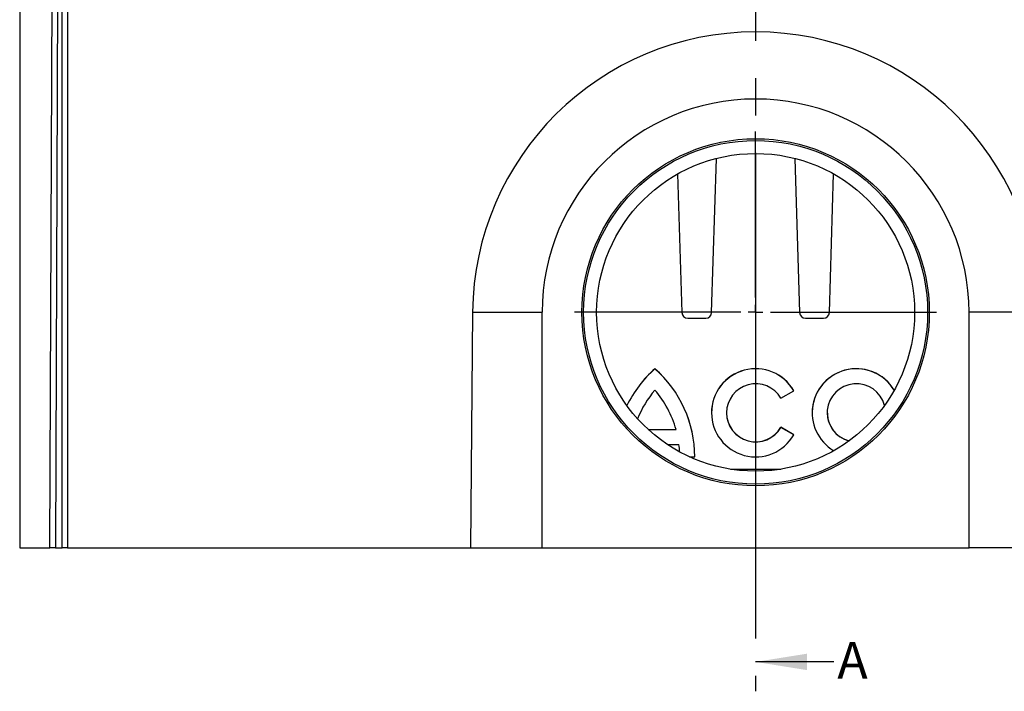
# Model space of a CAD drawing. Units: millimetres. Extents: x 75 to 5619, y -6853 to 1460.
# Drawn here: x 575 to 910, y 803 to 1031 of the extents above; entities that cross this region are included whole.
import ezdxf

# ---------------------------------------------------------------- set-up
doc = ezdxf.new("R2010")
doc.units = ezdxf.units.MM
doc.header["$LTSCALE"] = 5
doc.linetypes.add('CENTERX2', pattern=[20.32, 12.7, -2.54, 2.54, -2.54])
doc.layers.get('0').update_dxf_attribs({"color": 1, "true_color": 0xff0000})
doc.layers.add('3004024', color=7, linetype='Continuous')
doc.layers.add('NOTES', color=7, linetype='Continuous')
doc.layers.add('CENTERLINES', color=1, linetype='CENTERX2', true_color=0xff0000)
doc.layers.add('SECTION_LINES', color=1, linetype='CENTERX2', true_color=0xff0000)
doc.styles.add('SLDTEXTSTYLE0', font='TXT', dxfattribs={"width": 0.605})

# ---------------------------------------------------------------- blocks, each defined once
blk = doc.blocks.new('1253080_002_SW_CENTERMARKSYMBOL_0')
for p, q in [((0, 5), (0, 61.5)), ((-5, 0), (-61.5, 0)), ((0, 0), (-2.5, 0)), ((0, 0), (0, 2.5)), ((0, 0), (0, -2.5)), ((0, 0), (2.5, 0)), ((5, 0), (61.5, 0)), ((0, -5), (0, -61.5))]:
    blk.add_line(p, q)
blk = doc.blocks.new('1253080_002_Front_view')
for p, q in [((0, -98.06), (0, -300)), ((10.29, -300), (11.11, -99.71)), ((12.92, -99.72), (12.11, -300)), ((14.46, -300), (14.46, -101.23)), ((16.27, -101.22), (16.27, -300)), ((235.06, -220.06), (236.67, -167.67)), ((263.33, -167.67), (264.94, -220.06)), ((223.49, -172.95), (224.94, -220.06)), ((275.06, -220.06), (276.51, -172.95)), ((153.84, -220), (153.14, -300)), ((153.84, -220), (177.5, -220)), ((177.5, -300), (177.5, -220)), ((322.5, -300), (322.5, -220)), ((346.16, -220), (322.5, -220)), ((226.94, -222), (233.06, -222)), ((266.94, -222), (273.06, -222)), ((215.8, -239.19), (215.8, -239.16)), ((258.57, -249.22), (262.99, -246.68)), ((262.99, -246.68), (262.99, -246.65)), ((235, -254.13), (235, -254.16)), ((269.2, -254.13), (269.2, -254.16)), ((213.52, -259.82), (222.95, -259.82)), ((213.56, -259.85), (222.96, -259.85)), ((262.99, -261.61), (258.57, -259.07)), ((258.57, -259.1), (258.57, -259.07)), ((262.99, -261.65), (258.57, -259.1)), ((262.99, -261.65), (262.99, -261.61)), ((220.06, -264.94), (223.96, -264.94)), ((227.59, -269.13), (229.32, -269.13)), ((229.32, -269.13), (229.32, -269.1)), ((241.47, -273.32), (258.53, -273.32)), ((0, -300), (10.29, -300)), ((12.11, -300), (10.29, -300)), ((12.11, -300), (14.46, -300)), ((16.27, -300), (14.46, -300)), ((16.27, -300), (153.14, -300)), ((153.14, -300), (177.5, -300)), ((177.5, -300), (322.5, -300)), ((346.86, -300), (322.5, -300))]:
    blk.add_line(p, q)
for radius in [59, 58.42, 54]:
    blk.add_circle((250, -220), radius)
for centre, radius, start, end in [((250, -220), 72.5, 0, 180), ((226.94, -220), 2, 181.7624, 270), ((233.06, -220), 2, 270, 358.2376), ((266.94, -220), 2, 181.7624, 270), ((273.06, -220), 2, 270, 358.2376), ((242.25, -269.13), 39.97, 131.4257, 154.1347), ((242.25, -269.16), 39.97, 131.4257, 154.1039), ((189.38, -269.11), 39.93, 0.0134, 48.5854), ((189.38, -269.14), 39.93, 0.0134, 48.5854), ((250, -254.16), 15, 30.0532, 179.8871), ((250.01, -254.16), 14.98, 29.9727, 330.0273), ((284.2, -254.16), 15, 30.9075, 179.887), ((284.21, -254.16), 14.98, 30.8641, 239.2169), ((242.24, -269.15), 34.86, 139.3293, 158.1165), ((189.37, -269.15), 34.85, 15.4671, 40.6728), ((250.01, -254.16), 9.89, 29.9718, 330.0282), ((284.21, -254.15), 9.89, 14.8025, 255.2849), ((250, -254.11), 9.9, 180.1084, 329.9512), ((284.18, -254.12), 9.88, 180.0378, 255.6139), ((189.41, -269.13), 34.81, 2.8109, 6.9163)]:
    blk.add_arc(centre, radius, start, end)
blk.add_ellipse((250, -220.84), major_axis=(0, 96.17), ratio=0.999962, start_param=4.721116, end_param=7.845255)

msp = doc.modelspace()

# ---------------------------------------------------------------- linework, layer by layer
at = {"layer": 'NOTES'}
msp.add_line((851.716, 812.644), (825.116, 812.644), dxfattribs=at)
msp.add_solid([(825.116, 812.644), (842.616, 809.844), (842.616, 815.444)], dxfattribs=at)
at = {"layer": 'SECTION_LINES'}
msp.add_line((825.116, 1188.852), (825.116, 802.644), dxfattribs=at)

# ---------------------------------------------------------------- block references
at = {"layer": '3004024'}
msp.add_blockref('1253080_002_Front_view', (575.116, 1151.477), dxfattribs=at)
at = {"layer": 'CENTERLINES'}
msp.add_blockref('1253080_002_SW_CENTERMARKSYMBOL_0', (825.116, 931.477), dxfattribs=at)

# ---------------------------------------------------------------- texts
at = {"layer": 'NOTES', "insert": (852.842, 819.426), "char_height": 12.5, "attachment_point": 1, "style": 'SLDTEXTSTYLE0'}
msp.add_mtext('A', dxfattribs=at)

doc.saveas('drawing.dxf')
